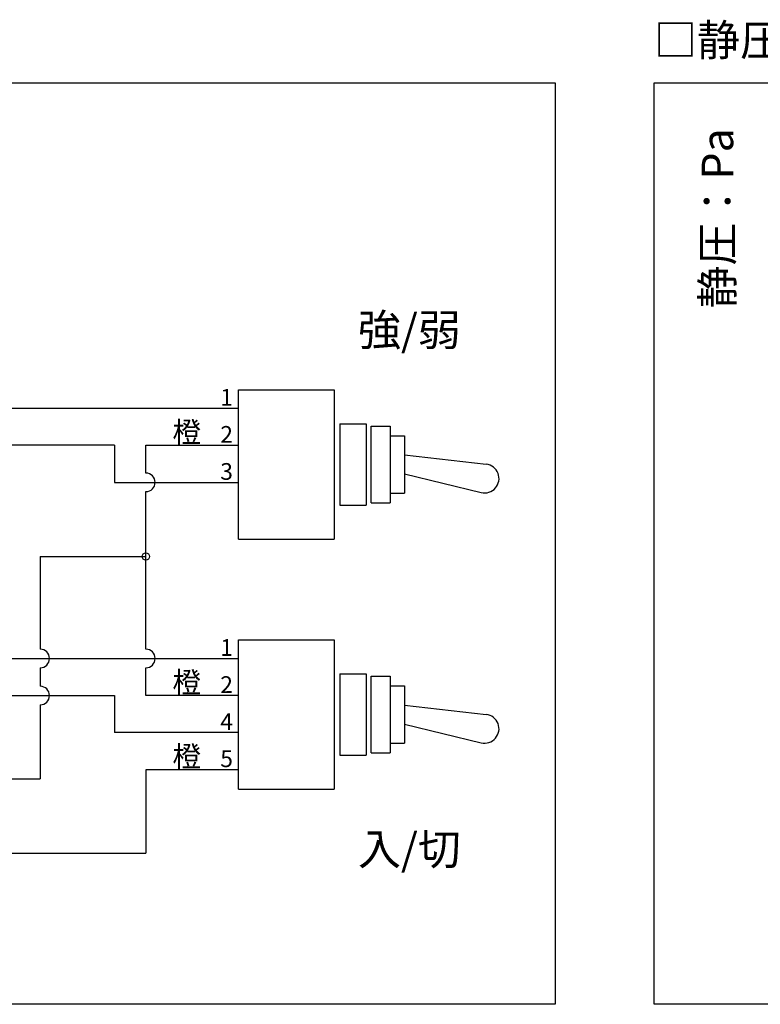
# Model space of a CAD drawing. Extents: x -3213 to 2971, y -4523 to -474.
# Drawn here: x -1856 to -1107, y -1469 to -474 of the extents above; entities that cross this region are included whole.
import ezdxf
from ezdxf.enums import TextEntityAlignment as Align

# ---------------------------------------------------------------- set-up
doc = ezdxf.new("R2010")
doc.units = 0
doc.header["$LTSCALE"] = 15
doc.layers.get('0').update_dxf_attribs({"linetype": 'CONTINUOUS'})
for name, color, linetype in [('__', 7, 'CONTINUOUS'), ('__-2', 7, 'CONTINUOUS'), ('___', 7, 'CONTINUOUS'), ('___-2', 7, 'CONTINUOUS')]:
    doc.layers.add(name, color=color, linetype=linetype)
doc.styles.add('YUGOTHIC_MEDIUM', font='txt', dxfattribs={"bigfont": 'YuGothic Medium'})

# ---------------------------------------------------------------- blocks, each defined once
blk = doc.blocks.new('____-1')
at = {"color": 1, "linetype": 'CONTINUOUS', "flags": 128}
blk.add_lwpolyline([(-1787.94, -1986.21), (-1787.94, -1986.21, -0.414214), (-1791.63, -1989.9, -0.414214), (-1795.32, -1986.21), (-1795.32, -1986.21, -0.414214), (-1791.63, -1982.52, -0.414214), (-1787.94, -1986.21)], format="xyb", close=True, dxfattribs=at)
at = {"layer": '___', "color": 1, "linetype": 'CONTINUOUS'}
for p, q in [((-1697.93, -1968.55), (-1697.93, -1817.54)), ((-1697.93, -1817.54), (-1601.13, -1817.54)), ((-1601.13, -1817.54), (-1601.13, -1968.55)), ((-1595.32, -1851.91), (-1595.32, -1934.19)), ((-1595.32, -1851.91), (-1568.7, -1851.91)), ((-1568.7, -1851.91), (-1568.7, -1934.19)), ((-1563.86, -1854.33), (-1544.5, -1854.33)), ((-1563.86, -1931.77), (-1563.86, -1854.33)), ((-1544.5, -1854.33), (-1544.5, -1931.77)), ((-1544.5, -1864.01), (-1529.98, -1864.01)), ((-1529.98, -1864.01), (-1529.98, -1922.09)), ((-1529.98, -1883.37), (-1447.28, -1892.91)), ((-1529.98, -1902.73), (-1452.35, -1921.45)), ((-1544.5, -1922.09), (-1529.98, -1922.09)), ((-1595.32, -1934.19), (-1568.7, -1934.19)), ((-1563.86, -1931.77), (-1544.5, -1931.77)), ((-1697.93, -1968.55), (-1601.13, -1968.55)), ((-1697.93, -2221.55), (-1697.93, -2070.54)), ((-1697.93, -2070.54), (-1601.13, -2070.54)), ((-1601.13, -2070.54), (-1601.13, -2221.55)), ((-1595.32, -2104.9), (-1595.32, -2187.18)), ((-1595.32, -2104.9), (-1568.7, -2104.9)), ((-1568.7, -2104.9), (-1568.7, -2187.18)), ((-1563.86, -2107.32), (-1544.5, -2107.32)), ((-1563.86, -2184.76), (-1563.86, -2107.32)), ((-1544.5, -2107.32), (-1544.5, -2184.76)), ((-1544.5, -2117), (-1529.98, -2117)), ((-1529.98, -2117), (-1529.98, -2175.08)), ((-1529.98, -2136.36), (-1447.28, -2145.91)), ((-1529.98, -2155.72), (-1452.35, -2174.44)), ((-1544.5, -2175.08), (-1529.98, -2175.08)), ((-1595.32, -2187.18), (-1568.7, -2187.18)), ((-1563.86, -2184.76), (-1544.5, -2184.76)), ((-1697.93, -2221.55), (-1601.13, -2221.55))]:
    blk.add_line(p, q, dxfattribs=at)
for centre in [(-1448.95, -1907.33), (-1448.95, -2160.33)]:
    blk.add_arc(centre, 14.52, 256.43946, 83.41681, dxfattribs=at)
at = {"layer": '___-2', "color": 1, "linetype": 'CONTINUOUS'}
for p, q in [((-2291.06, -1836.28), (-1697.93, -1836.28)), ((-1823.49, -1873.76), (-2291.06, -1873.76)), ((-1823.49, -1873.76), (-1823.49, -1911.24)), ((-1791.63, -1873.76), (-1697.93, -1873.76)), ((-1791.63, -1901.87), (-1791.63, -1873.76)), ((-1823.49, -1911.24), (-1697.93, -1911.24)), ((-1791.63, -2079.91), (-1791.63, -1920.61)), ((-1898.45, -1986.21), (-1898.45, -2079.91)), ((-1898.45, -1986.21), (-1791.63, -1986.21)), ((-2291.06, -2089.28), (-1697.93, -2089.28)), ((-1898.45, -2098.65), (-1898.45, -2117.39)), ((-1791.63, -2126.76), (-1791.63, -2098.65)), ((-2291.06, -2126.76), (-1823.49, -2126.76)), ((-1823.49, -2126.76), (-1823.49, -2164.24)), ((-1697.93, -2126.76), (-1791.63, -2126.76)), ((-1898.45, -2136.13), (-1898.45, -2211.09)), ((-1697.93, -2164.24), (-1823.49, -2164.24)), ((-1697.93, -2201.72), (-1791.63, -2201.72)), ((-1791.63, -2201.72), (-1791.63, -2286.05)), ((-2291.06, -2211.09), (-1898.45, -2211.09)), ((-2085.85, -2286.05), (-1791.63, -2286.05))]:
    blk.add_line(p, q, dxfattribs=at)
for centre in [(-1791.63, -1911.24), (-1898.45, -2089.28), (-1791.63, -2089.28), (-1898.45, -2126.76)]:
    blk.add_arc(centre, 9.37, 270, 90, dxfattribs=at)
at = {"layer": '__-2', "color": 1, "style": 'YUGOTHIC_MEDIUM'}
for s, p in [('強/弱', (-1577.04, -1757.04)), ('入/切', (-1577.04, -2282.05))]:
    blk.add_text(s, height=31.86, dxfattribs=at).set_placement(p, align=Align.MIDDLE_LEFT)
for s, height, p in [('1', 16.91, (-1716.36, -1833.67)), ('橙', 21.14, (-1764.73, -1870.93)), ('2', 16.91, (-1716.36, -1871.15)), ('3', 16.91, (-1716.36, -1908.63)), ('1', 16.91, (-1716.36, -2086.66)), ('橙', 21.14, (-1764.73, -2123.93)), ('2', 16.91, (-1716.36, -2124.14)), ('4', 16.91, (-1716.36, -2161.62)), ('橙', 21.14, (-1764.73, -2198.89)), ('5', 16.91, (-1716.36, -2199.1))]:
    blk.add_text(s, height=height, dxfattribs=at).set_placement(p)
blk = doc.blocks.new('_W600_______________2D')
at = {"layer": '__', "color": 1, "linetype": 'CONTINUOUS', "flags": 128}
for points in [[(-2841.722, -1507.26), (-1377.622, -1507.26), (-1377.622, -2438.96), (-2841.722, -2438.96)], [(-1277.622, -1507.26), (-201.73, -1507.26), (-201.73, -2438.96), (-1277.622, -2438.96)]]:
    blk.add_lwpolyline(points, close=True, dxfattribs=at)
at = {"layer": '__', "color": 17}
blk.add_blockref('____-1', (0, 0), dxfattribs=at)
at = {"color": 1, "style": 'YUGOTHIC_MEDIUM'}
blk.add_text('静圧：Pa', height=31.8602, rotation=90, dxfattribs=at).set_placement((-1197.571, -1644.301), align=Align.CENTER)
at = {"layer": '__', "color": 1, "style": 'YUGOTHIC_MEDIUM'}
blk.add_text('□静圧 - 風量曲線', height=31.8602, dxfattribs=at).set_placement((-1277.622, -1464.003), align=Align.MIDDLE_LEFT)

msp = doc.modelspace()

# ---------------------------------------------------------------- block references
at = {"layer": '__', "color": 17}
msp.add_blockref('_W600_______________2D', (63.58, 969.59), dxfattribs=at)

doc.saveas('drawing.dxf')
